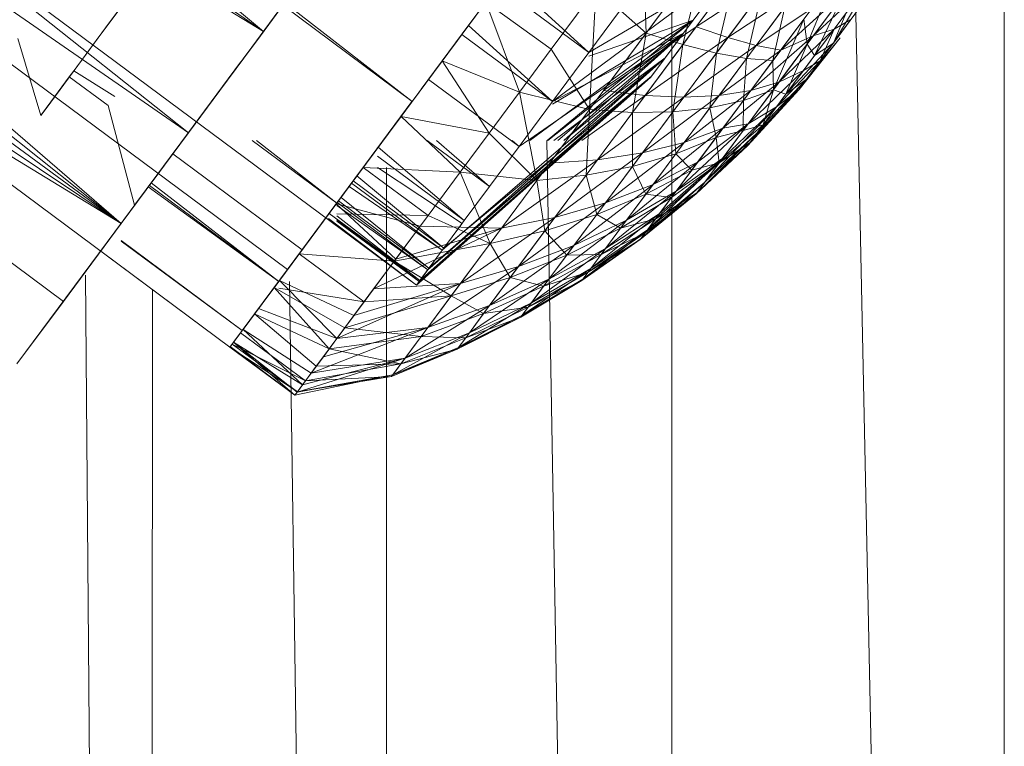
# Model space of a CAD drawing. Units: inches. Extents: x 20345 to 27065, y -2375 to 2377.
# Drawn here: x 25668 to 25699, y 217 to 239 of the extents above; entities that cross this region are included whole.
import ezdxf

# ---------------------------------------------------------------- set-up
doc = ezdxf.new("R2010")
doc.units = ezdxf.units.IN
doc.header["$MEASUREMENT"] = 0

msp = doc.modelspace()

# ---------------------------------------------------------------- linework, layer by layer
at = {"lineweight": 9}
for p, q in [((25698.995, 390.637), (25698.995, 96.599)), ((25676.741, 231.39), (25550.717, 325.021)), ((25548.929, 322.613), (25674.952, 228.981)), ((25652.907, 258.016), (25675.998, 238.78)), ((25650.507, 256.367), (25675.998, 238.78)), ((25648.99, 255.237), (25673.664, 235.635)), ((25648.99, 255.237), (25675.998, 238.78)), ((25647.26, 253.86), (25671.573, 232.816)), ((25647.26, 253.86), (25673.664, 235.635)), ((25646.243, 253.013), (25671.573, 232.816)), ((25645.268, 252.164), (25671.573, 232.816)), ((25644.154, 251.154), (25671.573, 232.816)), ((25643.13, 250.183), (25671.573, 232.816)), ((25643.13, 250.183), (25669.782, 230.404)), ((25694.183, 249.1), (25697.331, 96.599)), ((25688.043, 237.392), (25693.372, 244.575)), ((25689.034, 238.728), (25693.372, 244.575)), ((25675.998, 238.78), (25679.927, 244.074)), ((25693.099, 244.206), (25688.043, 237.392)), ((25693.099, 244.206), (25689.034, 238.728)), ((25692.348, 243.194), (25688.043, 237.392)), ((25688.466, 237.961), (25692.348, 243.194)), ((25680.744, 230.911), (25665.083, 242.531)), ((25678.508, 242.162), (25675.998, 238.78)), ((25691.689, 242.306), (25689.034, 238.728)), ((25687.764, 242.041), (25687.874, 238.727)), ((25687.874, 238.727), (25689.708, 241.197)), ((25688.675, 241.233), (25688.675, 96.599)), ((25689.708, 241.197), (25689.018, 238.37)), ((25675.898, 238.645), (25677.66, 241.019)), ((25680.614, 236.61), (25683.807, 240.913)), ((25680.614, 236.61), (25683.807, 240.913)), ((25683.807, 240.913), (25681.507, 237.814)), ((25683.807, 240.913), (25681.507, 237.814)), ((25691.063, 241.124), (25689.431, 238.925)), ((25682.215, 238.766), (25683.598, 240.632)), ((25690.511, 240.717), (25684.966, 236.601)), ((25690.511, 240.717), (25686.094, 238.121)), ((25688.466, 237.961), (25690.473, 240.666)), ((25689.034, 238.728), (25690.511, 240.717)), ((25690.473, 240.666), (25689.335, 239.132)), ((25680.614, 236.61), (25683.344, 240.29)), ((25683.344, 240.29), (25681.507, 237.814)), ((25683.344, 240.29), (25681.507, 237.814)), ((25682.169, 238.705), (25683.364, 240.316)), ((25686.094, 238.121), (25683.497, 240.495)), ((25689.018, 238.37), (25690.643, 240.559)), ((25689.431, 238.925), (25691.832, 240.495)), ((25690.643, 240.559), (25690.06, 238.108)), ((25691.832, 240.495), (25690.417, 238.589)), ((25693.728, 240.454), (25692.878, 238.387)), ((25693.688, 238.419), (25694.983, 240.562)), ((25670.804, 238.493), (25671.945, 240.03)), ((25670.804, 238.493), (25671.945, 240.03)), ((25671.209, 239.04), (25671.945, 240.03)), ((25675.65, 238.309), (25677.04, 240.186)), ((25686.094, 238.121), (25683.344, 240.161)), ((25686.322, 240.099), (25684.931, 238.225)), ((25686.322, 240.099), (25686.113, 236.352)), ((25686.322, 240.099), (25687.874, 238.727)), ((25690.06, 238.108), (25691.468, 240.005)), ((25691.468, 240.005), (25690.993, 237.942)), ((25692.058, 238.201), (25694.147, 240.097)), ((25693.064, 238.637), (25694.659, 240.126)), ((25694.147, 240.097), (25693.064, 238.637)), ((25694.659, 240.126), (25693.712, 238.85)), ((25676.782, 239.837), (25675.65, 238.309)), ((25676.782, 239.837), (25676.036, 238.831)), ((25676.656, 239.666), (25680.614, 236.61)), ((25682.899, 239.69), (25681.544, 237.865)), ((25682.899, 239.69), (25684.931, 238.225)), ((25682.899, 239.69), (25683.947, 236.899)), ((25686.094, 238.121), (25687.287, 239.73)), ((25690.417, 238.589), (25692.484, 239.951)), ((25692.484, 239.951), (25691.294, 238.347)), ((25692.878, 238.387), (25693.964, 239.851)), ((25693.964, 239.851), (25693.105, 238.032)), ((25693.688, 238.419), (25694.611, 239.663)), ((25675.638, 238.295), (25676.591, 239.579)), ((25675.898, 238.645), (25676.591, 239.579)), ((25675.898, 238.645), (25676.591, 239.579)), ((25676.6, 239.59), (25680.614, 236.61)), ((25681.181, 237.374), (25682.837, 239.606)), ((25681.84, 238.262), (25682.837, 239.606)), ((25688.339, 239.354), (25686.553, 236.947)), ((25690.993, 237.942), (25692.179, 239.539)), ((25691.294, 238.347), (25693.016, 239.494)), ((25692.179, 239.539), (25691.814, 237.874)), ((25693.016, 239.494), (25692.058, 238.201)), ((25689.335, 239.132), (25684.269, 235.398)), ((25689.335, 239.132), (25684.801, 235.398)), ((25689.335, 239.132), (25684.966, 236.524)), ((25689.335, 239.132), (25686.094, 238.01)), ((25688.466, 237.961), (25689.335, 239.132)), ((25691.814, 237.874), (25692.771, 239.161)), ((25692.771, 239.161), (25691.827, 236.97)), ((25692.771, 239.161), (25692.878, 238.387)), ((25693.105, 238.032), (25694.071, 239.335)), ((25694.231, 239.152), (25693.279, 237.87)), ((25693.688, 238.419), (25694.071, 239.335)), ((25694.231, 239.152), (25693.712, 238.85)), ((25670.634, 238.265), (25671.209, 239.04)), ((25673.664, 235.635), (25675.998, 238.78)), ((25675.998, 238.78), (25673.664, 235.635)), ((25675.155, 237.646), (25676.036, 238.831)), ((25675.65, 238.309), (25676.036, 238.831)), ((25675.65, 238.309), (25676.036, 238.831)), ((25680.896, 236.99), (25682.215, 238.766)), ((25684.966, 236.601), (25682.357, 238.96)), ((25686.553, 236.947), (25689.431, 238.925)), ((25689.431, 238.925), (25687.848, 236.791)), ((25689.431, 238.925), (25690.417, 238.589)), ((25692, 237.204), (25693.712, 238.85)), ((25693.712, 238.85), (25692.757, 237.563)), ((25693.064, 238.637), (25693.712, 238.85)), ((25693.279, 237.87), (25693.712, 238.85)), ((25668.367, 238.564), (25669.079, 236.169)), ((25668.367, 238.564), (25669.079, 236.169)), ((25670.115, 237.563), (25670.804, 238.493)), ((25670.804, 238.493), (25670.115, 237.563)), ((25674.857, 237.243), (25675.898, 238.645)), ((25680.268, 236.144), (25682.169, 238.705)), ((25680.896, 236.99), (25682.169, 238.705)), ((25684.966, 236.601), (25682.155, 238.687)), ((25689.034, 238.728), (25683.931, 235.206)), ((25689.034, 238.728), (25684.821, 235.398)), ((25689.034, 238.728), (25684.966, 236.601)), ((25689.034, 238.728), (25685.138, 235.398)), ((25689.034, 238.728), (25685.32, 235.398)), ((25686.113, 236.352), (25687.874, 238.727)), ((25687.874, 238.727), (25687.455, 236.264)), ((25687.848, 236.791), (25690.417, 238.589)), ((25687.874, 238.727), (25689.018, 238.37)), ((25688.043, 237.392), (25689.034, 238.728)), ((25689.005, 238.688), (25688.268, 237.694)), ((25690.417, 238.589), (25689.044, 236.739)), ((25690.417, 238.589), (25691.294, 238.347)), ((25691.127, 236.946), (25693.064, 238.637)), ((25693.064, 238.637), (25692, 237.204)), ((25692.058, 238.201), (25693.064, 238.637)), ((25693.903, 238.578), (25692.622, 236.982)), ((25692.843, 237.283), (25693.903, 238.578)), ((25669.59, 236.858), (25670.634, 238.265)), ((25669.59, 236.858), (25670.634, 238.265)), ((25673.955, 236.027), (25675.638, 238.295)), ((25675.65, 238.309), (25674.638, 236.948)), ((25674.857, 237.243), (25675.638, 238.295)), ((25684.931, 238.225), (25683.947, 236.899)), ((25684.931, 238.225), (25686.113, 236.352)), ((25687.455, 236.264), (25689.018, 238.37)), ((25689.018, 238.37), (25688.705, 236.283)), ((25689.018, 238.37), (25690.06, 238.108)), ((25689.044, 236.739), (25691.294, 238.347)), ((25691.294, 238.347), (25690.138, 236.791)), ((25690.138, 236.791), (25692.058, 238.201)), ((25692.058, 238.201), (25691.127, 236.946)), ((25691.294, 238.347), (25692.058, 238.201)), ((25691.827, 236.97), (25692.878, 238.387)), ((25693.688, 238.419), (25692.211, 236.828)), ((25692.878, 238.387), (25692.211, 236.828)), ((25692.843, 237.283), (25693.688, 238.419)), ((25692.878, 238.387), (25693.105, 238.032)), ((25693.688, 238.419), (25693.105, 238.032)), ((25681.544, 237.865), (25680.268, 236.144)), ((25688.466, 237.961), (25681.095, 231.386)), ((25688.466, 237.961), (25681.544, 231.989)), ((25681.544, 237.865), (25683.947, 236.899)), ((25681.544, 237.865), (25683.001, 235.624)), ((25684.966, 236.601), (25686.094, 238.121)), ((25688.466, 237.961), (25685.008, 235.398)), ((25688.466, 237.961), (25685.322, 235.398)), ((25688.466, 237.961), (25688.043, 237.392)), ((25688.705, 236.283), (25690.06, 238.108)), ((25690.06, 238.108), (25689.855, 236.407)), ((25689.855, 236.407), (25690.993, 237.942)), ((25690.06, 238.108), (25690.993, 237.942)), ((25690.993, 237.942), (25690.897, 236.637)), ((25690.897, 236.637), (25691.814, 237.874)), ((25690.993, 237.942), (25691.814, 237.874)), ((25691.814, 237.874), (25691.827, 236.97)), ((25693.279, 237.87), (25691.923, 236.439)), ((25692.211, 236.828), (25693.105, 238.032)), ((25693.279, 237.87), (25692.622, 236.982)), ((25693.279, 237.87), (25692.757, 237.563)), ((25669.079, 236.169), (25670.231, 237.721)), ((25669.1, 236.198), (25670.112, 237.56)), ((25669.244, 236.391), (25670.231, 237.721)), ((25669.307, 236.476), (25670.112, 237.56)), ((25669.59, 236.858), (25670.115, 237.563)), ((25670.115, 237.563), (25669.59, 236.858)), ((25669.967, 237.365), (25670.112, 237.56)), ((25670.112, 237.56), (25671.384, 236.758)), ((25671.573, 232.816), (25675.286, 237.822)), ((25673.77, 235.778), (25675.155, 237.646)), ((25673.77, 235.777), (25675.155, 237.646)), ((25678.269, 233.45), (25681.507, 237.814)), ((25678.269, 233.45), (25681.507, 237.814)), ((25688.009, 237.348), (25688.268, 237.694)), ((25691.04, 235.909), (25692.757, 237.563)), ((25692.757, 237.563), (25691.923, 236.439)), ((25692, 237.204), (25692.757, 237.563)), ((25669.079, 236.169), (25669.967, 237.365)), ((25669.1, 236.198), (25670.007, 237.419)), ((25669.244, 236.391), (25670.007, 237.419)), ((25669.307, 236.476), (25669.967, 237.365)), ((25670.007, 237.419), (25669.967, 237.365)), ((25669.967, 237.365), (25670.007, 237.419)), ((25669.967, 237.365), (25671.176, 236.478)), ((25669.967, 237.365), (25671.176, 236.478)), ((25674.857, 237.243), (25673.955, 236.027)), ((25688.043, 237.392), (25680.744, 230.911)), ((25688.009, 237.348), (25680.744, 230.911)), ((25688.043, 237.392), (25680.828, 231.024)), ((25688.043, 237.392), (25680.845, 231.048)), ((25688.043, 237.392), (25681.095, 231.386)), ((25683.931, 235.206), (25681.12, 237.292)), ((25688.043, 237.392), (25681.132, 231.434)), ((25688.043, 237.392), (25681.595, 232.059)), ((25692.843, 237.283), (25691.102, 235.332)), ((25692.843, 237.283), (25691.512, 235.886)), ((25692.843, 237.283), (25692.211, 236.828)), ((25692.843, 237.283), (25692.622, 236.982)), ((25669.696, 236.999), (25669.307, 236.476)), ((25673.208, 235.02), (25674.82, 237.192)), ((25673.77, 235.778), (25674.638, 236.948)), ((25674.638, 236.948), (25673.77, 235.777)), ((25674.152, 236.293), (25674.82, 237.192)), ((25679.09, 234.557), (25681.056, 237.206)), ((25679.665, 235.332), (25681.056, 237.206)), ((25686.553, 236.947), (25687.848, 236.791)), ((25689.06, 235.336), (25691.127, 236.946)), ((25690.138, 236.791), (25691.127, 236.946)), ((25690.256, 235.773), (25692, 237.204)), ((25691.127, 236.946), (25690.256, 235.773)), ((25690.891, 235.709), (25691.827, 236.97)), ((25690.897, 236.637), (25691.827, 236.97)), ((25692.599, 236.952), (25691.024, 235.227)), ((25692.622, 236.982), (25691.035, 235.243)), ((25692, 237.204), (25691.04, 235.909)), ((25692.622, 236.982), (25691.102, 235.332)), ((25691.127, 236.946), (25692, 237.204)), ((25692.622, 236.982), (25691.322, 235.629)), ((25691.827, 236.97), (25691.512, 235.886)), ((25691.827, 236.97), (25692.211, 236.828)), ((25692.622, 236.982), (25691.923, 236.439)), ((25673.06, 234.821), (25674.423, 236.656)), ((25673.06, 234.82), (25674.423, 236.656)), ((25673.77, 235.778), (25674.423, 236.656)), ((25673.77, 235.777), (25674.423, 236.656)), ((25673.847, 235.882), (25674.423, 236.656)), ((25680.614, 236.61), (25678.269, 233.45)), ((25680.614, 236.61), (25678.269, 233.45)), ((25678.269, 233.45), (25680.614, 236.61)), ((25680.614, 236.61), (25679.533, 235.153)), ((25680.614, 236.61), (25679.533, 235.153)), ((25683.947, 236.899), (25683.001, 235.624)), ((25683.931, 235.206), (25684.966, 236.601)), ((25683.947, 236.899), (25684.48, 234.153)), ((25683.947, 236.899), (25686.113, 236.352)), ((25685.878, 235.398), (25687.848, 236.791)), ((25687.848, 236.791), (25686.365, 234.795)), ((25686.365, 234.795), (25689.044, 236.739)), ((25687.761, 235.009), (25690.138, 236.791)), ((25689.044, 236.739), (25687.761, 235.009)), ((25687.848, 236.791), (25689.044, 236.739)), ((25689.044, 236.739), (25690.138, 236.791)), ((25690.138, 236.791), (25689.06, 235.336)), ((25689.855, 236.407), (25690.897, 236.637)), ((25690.045, 235.49), (25690.897, 236.637)), ((25690.897, 236.637), (25690.891, 235.709)), ((25691.512, 235.886), (25692.211, 236.828)), ((25669.079, 236.169), (25669.244, 236.391)), ((25669.244, 236.391), (25669.079, 236.169)), ((25671.176, 236.478), (25671.994, 233.385)), ((25671.176, 236.478), (25671.994, 233.385)), ((25677.758, 232.762), (25680.606, 236.6)), ((25679.341, 234.896), (25680.606, 236.6)), ((25680.606, 236.6), (25679.654, 235.315)), ((25684.48, 234.153), (25686.113, 236.352)), ((25686.113, 236.352), (25686.009, 234.315)), ((25686.113, 236.352), (25687.455, 236.264)), ((25688.705, 236.283), (25689.855, 236.407)), ((25688.8, 234.985), (25689.855, 236.407)), ((25689.702, 234.107), (25691.923, 236.439)), ((25689.855, 236.407), (25690.045, 235.49)), ((25690.253, 234.849), (25691.923, 236.439)), ((25691.04, 235.909), (25691.923, 236.439)), ((25691.923, 236.439), (25691.322, 235.629)), ((25669.1, 236.198), (25669.079, 236.169)), ((25669.079, 236.169), (25669.1, 236.198)), ((25673.208, 235.02), (25674.152, 236.293)), ((25680.268, 236.144), (25679.09, 234.557)), ((25680.268, 236.144), (25683.001, 235.624)), ((25680.268, 236.144), (25682.1, 234.409)), ((25686.009, 234.315), (25687.455, 236.264)), ((25687.453, 234.593), (25688.705, 236.283)), ((25687.455, 236.264), (25687.453, 234.593)), ((25687.455, 236.264), (25688.705, 236.283)), ((25688.705, 236.283), (25688.8, 234.985)), ((25672.522, 234.094), (25673.847, 235.882)), ((25672.522, 234.094), (25673.847, 235.882)), ((25673.06, 234.821), (25673.847, 235.882)), ((25673.06, 234.82), (25673.847, 235.882)), ((25673.06, 234.821), (25673.77, 235.778)), ((25673.847, 235.882), (25673.443, 235.338)), ((25673.443, 235.338), (25673.847, 235.882)), ((25679.09, 234.557), (25680.05, 235.851)), ((25679.173, 234.667), (25680.05, 235.851)), ((25679.665, 235.332), (25680.05, 235.851)), ((25688.091, 234.03), (25690.256, 235.773)), ((25688.81, 233.825), (25691.04, 235.909)), ((25689.06, 235.336), (25690.256, 235.773)), ((25689.474, 234.721), (25691.04, 235.909)), ((25690.256, 235.773), (25689.474, 234.721)), ((25690.045, 235.49), (25690.891, 235.709)), ((25690.141, 234.698), (25691.512, 235.886)), ((25690.141, 234.698), (25690.891, 235.709)), ((25691.04, 235.909), (25690.253, 234.849)), ((25690.256, 235.773), (25691.04, 235.909)), ((25690.891, 235.709), (25691.512, 235.886)), ((25691.512, 235.886), (25691.102, 235.332)), ((25671.573, 232.816), (25673.664, 235.635)), ((25673.664, 235.635), (25671.573, 232.816)), ((25672.629, 234.239), (25673.651, 235.617)), ((25672.629, 234.239), (25673.651, 235.617)), ((25673.324, 235.177), (25673.651, 235.617)), ((25675.644, 235.398), (25678.269, 233.45)), ((25675.777, 235.398), (25678.269, 233.45)), ((25683.01, 233.966), (25681.08, 235.398)), ((25683.01, 233.966), (25681.369, 235.398)), ((25683.001, 235.624), (25682.1, 234.409)), ((25683.001, 235.624), (25684.48, 234.153)), ((25683.931, 235.206), (25683.715, 235.398)), ((25684.788, 235.398), (25687.246, 96.599)), ((25688.8, 234.985), (25690.045, 235.49)), ((25689.293, 234.475), (25690.045, 235.49)), ((25689.428, 233.738), (25691.322, 235.629)), ((25689.702, 234.107), (25691.322, 235.629)), ((25690.045, 235.49), (25690.141, 234.698)), ((25691.322, 235.629), (25691.035, 235.243)), ((25669.782, 230.404), (25673.307, 235.154)), ((25671.573, 232.816), (25673.307, 235.154)), ((25671.573, 232.816), (25673.307, 235.154)), ((25671.653, 232.924), (25673.307, 235.154)), ((25671.994, 233.385), (25673.443, 235.338)), ((25672.164, 233.613), (25673.443, 235.338)), ((25672.228, 233.701), (25673.324, 235.177)), ((25672.228, 233.701), (25673.324, 235.177)), ((25676.469, 231.025), (25679.533, 235.153)), ((25676.469, 231.025), (25679.533, 235.153)), ((25678.269, 233.45), (25679.533, 235.153)), ((25678.269, 233.45), (25679.533, 235.153)), ((25678.545, 233.821), (25679.665, 235.332)), ((25678.835, 234.212), (25679.654, 235.315)), ((25682.226, 232.909), (25679.556, 235.185)), ((25683.01, 233.966), (25683.931, 235.206)), ((25686.61, 233.458), (25689.06, 235.336)), ((25687.761, 235.009), (25689.06, 235.336)), ((25689.06, 235.336), (25688.091, 234.03)), ((25689.428, 233.738), (25691.035, 235.243)), ((25689.452, 233.771), (25691.102, 235.332)), ((25689.452, 233.771), (25691.035, 235.243)), ((25690.141, 234.698), (25691.102, 235.332)), ((25691.035, 235.243), (25691.102, 235.332)), ((25671.994, 233.385), (25673.219, 235.036)), ((25671.994, 233.385), (25673.219, 235.036)), ((25671.994, 233.385), (25673.18, 234.982)), ((25672.016, 233.414), (25673.219, 235.036)), ((25672.016, 233.414), (25673.18, 234.982)), ((25672.164, 233.613), (25673.219, 235.036)), ((25673.18, 234.982), (25677.194, 232.002)), ((25678.254, 233.43), (25679.341, 234.896)), ((25682.226, 232.909), (25679.533, 234.908)), ((25683.384, 232.676), (25686.365, 234.795)), ((25684.883, 234.695), (25686.365, 234.795)), ((25685.037, 233.005), (25687.761, 235.009)), ((25686.365, 234.795), (25685.037, 233.005)), ((25686.365, 234.795), (25687.761, 235.009)), ((25687.761, 235.009), (25686.61, 233.458)), ((25687.453, 234.593), (25688.8, 234.985)), ((25687.865, 233.726), (25688.8, 234.985)), ((25687.916, 232.62), (25690.253, 234.849)), ((25688.284, 233.117), (25690.253, 234.849)), ((25688.8, 234.985), (25689.293, 234.475)), ((25688.81, 233.825), (25690.253, 234.849)), ((25690.253, 234.849), (25689.702, 234.107)), ((25677.106, 231.882), (25679.173, 234.667)), ((25679.09, 234.557), (25678.03, 233.128)), ((25678.545, 233.821), (25679.173, 234.667)), ((25681.107, 233.071), (25679.09, 234.557)), ((25679.09, 234.557), (25682.1, 234.409)), ((25682.159, 232.819), (25679.533, 234.56)), ((25679.819, 234.555), (25679.819, 96.599)), ((25686.009, 234.315), (25687.453, 234.593)), ((25686.341, 233.095), (25687.453, 234.593)), ((25687.267, 232.92), (25689.474, 234.721)), ((25687.453, 234.593), (25687.865, 233.726)), ((25687.865, 233.726), (25689.293, 234.475)), ((25688.091, 234.03), (25689.474, 234.721)), ((25688.175, 232.969), (25690.141, 234.698)), ((25688.662, 233.625), (25690.141, 234.698)), ((25688.662, 233.625), (25689.293, 234.475)), ((25689.474, 234.721), (25688.81, 233.825)), ((25689.293, 234.475), (25690.141, 234.698)), ((25690.141, 234.698), (25689.452, 233.771)), ((25672.629, 234.239), (25672.228, 233.701)), ((25676.145, 230.587), (25678.835, 234.212)), ((25677.298, 232.142), (25678.835, 234.212)), ((25681.595, 232.059), (25678.898, 234.297)), ((25681.107, 233.071), (25682.1, 234.409)), ((25682.1, 234.409), (25683.034, 232.204)), ((25682.1, 234.409), (25684.48, 234.153)), ((25684.48, 234.153), (25686.009, 234.315)), ((25684.727, 232.588), (25686.009, 234.315)), ((25686.009, 234.315), (25686.341, 233.095)), ((25672.164, 233.613), (25672.522, 234.094)), ((25672.522, 234.094), (25672.164, 233.613)), ((25672.419, 233.957), (25676.469, 231.025)), ((25672.454, 234.004), (25676.469, 231.025)), ((25672.512, 234.082), (25676.469, 231.025)), ((25681.544, 231.989), (25678.653, 233.967)), ((25681.544, 231.989), (25678.733, 234.075)), ((25681.595, 232.059), (25678.784, 234.145)), ((25682.226, 232.909), (25683.01, 233.966)), ((25683.034, 232.204), (25684.48, 234.153)), ((25684.48, 234.153), (25684.727, 232.588)), ((25685.63, 232.137), (25688.091, 234.03)), ((25686.61, 233.458), (25688.091, 234.03)), ((25688.091, 234.03), (25687.267, 232.92)), ((25687.717, 232.352), (25689.702, 234.107)), ((25687.916, 232.62), (25689.702, 234.107)), ((25689.702, 234.107), (25689.428, 233.738)), ((25671.994, 233.385), (25672.164, 233.613)), ((25672.164, 233.613), (25671.994, 233.385)), ((25675.721, 230.016), (25678.437, 233.677)), ((25676.331, 230.839), (25678.437, 233.677)), ((25676.699, 231.334), (25678.437, 233.677)), ((25677.549, 232.481), (25678.437, 233.677)), ((25681.132, 231.434), (25678.404, 233.632)), ((25686.341, 233.095), (25687.865, 233.726)), ((25686.614, 232.041), (25688.81, 233.825)), ((25687.082, 232.671), (25687.865, 233.726)), ((25687.082, 232.671), (25688.662, 233.625)), ((25687.267, 232.92), (25688.81, 233.825)), ((25687.695, 232.322), (25689.452, 233.771)), ((25687.695, 232.322), (25689.428, 233.738)), ((25687.717, 232.352), (25689.452, 233.771)), ((25687.717, 232.352), (25689.428, 233.738)), ((25687.849, 232.529), (25689.452, 233.771)), ((25687.849, 232.529), (25689.428, 233.738)), ((25687.865, 233.726), (25688.662, 233.625)), ((25688.175, 232.969), (25689.452, 233.771)), ((25688.662, 233.625), (25688.175, 232.969)), ((25688.81, 233.825), (25688.284, 233.117)), ((25689.428, 233.738), (25689.452, 233.771)), ((25675.581, 229.828), (25678.167, 233.314)), ((25675.841, 230.179), (25678.167, 233.314)), ((25676.469, 231.025), (25678.269, 233.45)), ((25676.49, 231.052), (25678.167, 233.314)), ((25677.298, 232.142), (25678.254, 233.43)), ((25677.298, 232.142), (25678.167, 233.314)), ((25677.665, 232.637), (25678.167, 233.314)), ((25678.254, 233.43), (25680.103, 231.717)), ((25681.095, 231.386), (25678.269, 233.484)), ((25678.269, 233.426), (25680.858, 232.736)), ((25681.095, 231.386), (25678.269, 233.384)), ((25681.132, 231.434), (25678.32, 233.52)), ((25683.908, 231.482), (25686.61, 233.458)), ((25685.037, 233.005), (25686.61, 233.458)), ((25686.61, 233.458), (25685.63, 232.137)), ((25675.338, 229.5), (25678.017, 233.111)), ((25675.338, 229.501), (25678.017, 233.111)), ((25676.469, 231.025), (25678.017, 233.111)), ((25676.469, 231.025), (25678.017, 233.111)), ((25676.469, 231.025), (25678.017, 233.111)), ((25676.469, 231.025), (25678.017, 233.111)), ((25678.017, 233.111), (25677.065, 231.828)), ((25678.017, 233.111), (25677.065, 231.828)), ((25678.03, 233.128), (25677.106, 231.882)), ((25680.744, 230.911), (25678.017, 232.971)), ((25678.03, 233.128), (25680.05, 231.647)), ((25681.107, 233.071), (25678.269, 233.124)), ((25680.845, 231.048), (25678.269, 233.06)), ((25680.845, 231.048), (25678.269, 232.96)), ((25681.107, 233.071), (25680.05, 231.647)), ((25681.107, 233.071), (25683.034, 232.204)), ((25682.108, 230.957), (25685.037, 233.005)), ((25683.384, 232.676), (25685.037, 233.005)), ((25685.037, 233.005), (25683.908, 231.482)), ((25684.727, 232.588), (25686.341, 233.095)), ((25685.411, 231.842), (25686.341, 233.095)), ((25686.158, 231.425), (25688.284, 233.117)), ((25686.341, 233.095), (25687.082, 232.671)), ((25686.477, 231.858), (25688.175, 232.969)), ((25686.614, 232.041), (25688.284, 233.117)), ((25687.082, 232.671), (25688.175, 232.969)), ((25687.849, 232.529), (25688.175, 232.969)), ((25688.284, 233.117), (25687.916, 232.62)), ((25668.343, 228.465), (25671.653, 232.924)), ((25669.782, 230.404), (25671.653, 232.924)), ((25671.573, 232.816), (25669.782, 230.404)), ((25671.573, 232.816), (25669.782, 230.404)), ((25675.193, 229.305), (25677.665, 232.637)), ((25675.283, 229.426), (25677.862, 232.902)), ((25675.365, 229.536), (25677.665, 232.637)), ((25675.581, 229.828), (25677.665, 232.637)), ((25675.841, 230.179), (25677.665, 232.637)), ((25676.006, 230.399), (25677.862, 232.902)), ((25676.699, 231.334), (25677.862, 232.902)), ((25677.34, 232.197), (25677.665, 232.637)), ((25677.862, 232.902), (25677.459, 232.358)), ((25677.459, 232.358), (25677.862, 232.902)), ((25680.828, 231.024), (25678.269, 232.923)), ((25680.828, 231.024), (25678.269, 232.895)), ((25679.415, 230.791), (25683.384, 232.676)), ((25680.103, 231.717), (25680.858, 232.736)), ((25680.103, 231.717), (25683.384, 232.676)), ((25680.858, 232.736), (25683.384, 232.676)), ((25682.159, 232.819), (25681.544, 231.989)), ((25681.595, 232.059), (25682.226, 232.909)), ((25683.384, 232.676), (25682.108, 230.957)), ((25684.854, 231.093), (25687.267, 232.92)), ((25685.411, 231.842), (25687.082, 232.671)), ((25685.63, 232.137), (25687.267, 232.92)), ((25687.082, 232.671), (25686.477, 231.858)), ((25687.267, 232.92), (25686.614, 232.041)), ((25675.026, 229.08), (25677.459, 232.358)), ((25675.283, 229.426), (25677.459, 232.358)), ((25675.479, 229.691), (25677.459, 232.358)), ((25676.006, 230.399), (25677.459, 232.358)), ((25676.699, 231.334), (25677.549, 232.481)), ((25677.459, 232.358), (25677.235, 232.056)), ((25677.235, 232.056), (25677.459, 232.358)), ((25683.034, 232.204), (25684.727, 232.588)), ((25683.655, 231.141), (25684.727, 232.588)), ((25684.727, 232.588), (25685.411, 231.842)), ((25685.883, 231.055), (25687.717, 232.352)), ((25685.912, 231.093), (25687.916, 232.62)), ((25685.912, 231.093), (25687.717, 232.352)), ((25686.073, 231.312), (25687.849, 232.529)), ((25686.158, 231.425), (25687.916, 232.62)), ((25686.477, 231.858), (25687.849, 232.529)), ((25687.695, 232.322), (25687.849, 232.529)), ((25687.717, 232.352), (25687.695, 232.322)), ((25687.916, 232.62), (25687.717, 232.352)), ((25671.573, 232.297), (25675.338, 229.501)), ((25671.573, 232.274), (25675.338, 229.501)), ((25675.026, 229.08), (25677.235, 232.056)), ((25675.132, 229.222), (25677.235, 232.056)), ((25675.193, 229.305), (25677.34, 232.197)), ((25675.365, 229.536), (25677.34, 232.197)), ((25680.05, 231.647), (25683.034, 232.204)), ((25681.132, 231.434), (25681.595, 232.059)), ((25681.825, 230.573), (25683.034, 232.204)), ((25683.014, 230.278), (25685.63, 232.137)), ((25683.034, 232.204), (25683.655, 231.141)), ((25683.908, 231.482), (25685.63, 232.137)), ((25684.312, 230.361), (25686.614, 232.041)), ((25685.63, 232.137), (25684.854, 231.093)), ((25684.854, 231.093), (25686.614, 232.041)), ((25685.883, 231.055), (25687.695, 232.322)), ((25685.883, 231.055), (25687.695, 232.322)), ((25686.073, 231.312), (25687.695, 232.322)), ((25686.614, 232.041), (25686.158, 231.425)), ((25670.943, 231.967), (25674.952, 228.981)), ((25674.952, 228.981), (25677.065, 231.828)), ((25674.952, 228.981), (25677.065, 231.828)), ((25674.987, 229.027), (25677.194, 232.002)), ((25675.067, 229.135), (25677.194, 232.002)), ((25675.338, 229.5), (25677.065, 231.828)), ((25675.338, 229.501), (25677.065, 231.828)), ((25677.106, 231.882), (25676.331, 230.839)), ((25677.065, 231.828), (25676.741, 231.39)), ((25677.065, 231.828), (25676.741, 231.39)), ((25677.065, 231.828), (25676.741, 231.39)), ((25680.05, 231.647), (25677.106, 231.882)), ((25677.106, 231.882), (25679.119, 230.391)), ((25679.415, 230.791), (25680.103, 231.717)), ((25681.544, 231.989), (25681.095, 231.386)), ((25683.655, 231.141), (25685.411, 231.842)), ((25684.693, 230.875), (25686.477, 231.858)), ((25685.411, 231.842), (25684.693, 230.875)), ((25685.411, 231.842), (25686.477, 231.858)), ((25686.073, 231.312), (25686.477, 231.858)), ((25680.05, 231.647), (25679.119, 230.391)), ((25680.05, 231.647), (25681.825, 230.573)), ((25680.845, 231.048), (25681.132, 231.434)), ((25681.101, 229.599), (25683.908, 231.482)), ((25682.108, 230.957), (25683.908, 231.482)), ((25683.908, 231.482), (25683.014, 230.278)), ((25684.018, 229.965), (25686.158, 231.425)), ((25684.312, 230.361), (25686.158, 231.425)), ((25686.158, 231.425), (25685.912, 231.093)), ((25671.646, 96.599), (25670.465, 231.213)), ((25675.338, 229.5), (25676.741, 231.39)), ((25675.338, 229.501), (25676.741, 231.39)), ((25681.095, 231.386), (25680.828, 231.024)), ((25681.825, 230.573), (25683.655, 231.141)), ((25683.655, 231.141), (25682.826, 230.026)), ((25683.655, 231.141), (25684.693, 230.875)), ((25684.213, 230.227), (25686.073, 231.312)), ((25684.693, 230.875), (25686.073, 231.312)), ((25685.883, 231.055), (25686.073, 231.312)), ((25675.338, 229.501), (25676.469, 231.025)), ((25676.331, 230.839), (25675.721, 230.016)), ((25676.331, 230.839), (25678.521, 229.587)), ((25676.331, 230.839), (25678.035, 228.931)), ((25679.119, 230.391), (25676.469, 230.817)), ((25678.273, 229.252), (25676.49, 231.052)), ((25676.49, 231.052), (25678.803, 229.967)), ((25676.806, 231.025), (25678.689, 96.599)), ((25678.273, 229.252), (25682.108, 230.957)), ((25678.803, 229.967), (25682.108, 230.957)), ((25679.415, 230.791), (25682.108, 230.957)), ((25680.744, 230.911), (25680.845, 231.048)), ((25680.828, 231.024), (25680.744, 230.911)), ((25682.108, 230.957), (25681.101, 229.599)), ((25682.387, 229.433), (25684.854, 231.093)), ((25682.826, 230.026), (25684.693, 230.875)), ((25683.014, 230.278), (25684.854, 231.093)), ((25683.983, 229.92), (25685.912, 231.093)), ((25683.983, 229.92), (25685.883, 231.055)), ((25683.983, 229.92), (25685.883, 231.055)), ((25684.018, 229.965), (25685.912, 231.093)), ((25684.213, 230.227), (25685.883, 231.055)), ((25684.213, 230.227), (25684.693, 230.875)), ((25684.854, 231.093), (25684.312, 230.361)), ((25685.912, 231.093), (25685.883, 231.055)), ((25672.428, 96.599), (25672.551, 230.764)), ((25678.521, 229.587), (25681.825, 230.573)), ((25678.803, 229.967), (25679.415, 230.791)), ((25679.119, 230.391), (25681.825, 230.573)), ((25681.825, 230.573), (25680.89, 229.314)), ((25681.825, 230.573), (25682.826, 230.026)), ((25668.343, 228.465), (25669.782, 230.404)), ((25679.119, 230.391), (25678.521, 229.587)), ((25680.393, 228.646), (25683.014, 230.278)), ((25681.101, 229.599), (25683.014, 230.278)), ((25682.047, 228.977), (25684.312, 230.361)), ((25682.273, 229.278), (25684.213, 230.227)), ((25682.387, 229.433), (25684.312, 230.361)), ((25683.014, 230.278), (25682.387, 229.433)), ((25682.826, 230.026), (25684.213, 230.227)), ((25683.983, 229.92), (25684.213, 230.227)), ((25684.312, 230.361), (25684.018, 229.965)), ((25675.721, 230.016), (25675.283, 229.426)), ((25675.721, 230.016), (25678.035, 228.931)), ((25675.721, 230.016), (25677.635, 228.392)), ((25675.841, 230.179), (25678.273, 229.252)), ((25678.273, 229.252), (25678.803, 229.967)), ((25680.89, 229.314), (25682.826, 230.026)), ((25682.01, 228.924), (25684.018, 229.965)), ((25682.01, 228.924), (25683.983, 229.92)), ((25682.01, 228.924), (25683.983, 229.92)), ((25682.047, 228.977), (25684.018, 229.965)), ((25682.273, 229.278), (25682.826, 230.026)), ((25682.273, 229.278), (25683.983, 229.92)), ((25684.018, 229.965), (25683.983, 229.92)), ((25675.132, 229.222), (25675.479, 229.691)), ((25677.472, 228.173), (25681.101, 229.599)), ((25677.856, 228.689), (25681.101, 229.599)), ((25678.521, 229.587), (25678.035, 228.931)), ((25678.273, 229.252), (25681.101, 229.599)), ((25678.521, 229.587), (25680.89, 229.314)), ((25681.101, 229.599), (25680.393, 228.646)), ((25675.338, 229.501), (25674.952, 228.981)), ((25674.952, 228.981), (25675.338, 229.501)), ((25674.952, 228.981), (25675.338, 229.5)), ((25675.283, 229.426), (25675.026, 229.08)), ((25677.299, 227.94), (25675.283, 229.426)), ((25675.365, 229.536), (25677.209, 227.818)), ((25675.365, 229.536), (25677.472, 228.173)), ((25678.035, 228.931), (25680.89, 229.314)), ((25680.011, 228.131), (25682.387, 229.433)), ((25680.264, 228.471), (25680.89, 229.314)), ((25680.264, 228.471), (25682.273, 229.278)), ((25680.393, 228.646), (25682.387, 229.433)), ((25680.89, 229.314), (25682.273, 229.278)), ((25682.01, 228.924), (25682.273, 229.278)), ((25682.387, 229.433), (25682.047, 228.977)), ((25674.953, 228.982), (25675.067, 229.135)), ((25675.026, 229.08), (25674.953, 228.982)), ((25674.953, 228.982), (25676.969, 227.496)), ((25677.049, 227.603), (25674.953, 228.982)), ((25674.987, 229.027), (25674.966, 229)), ((25674.966, 229), (25676.968, 227.492)), ((25677.299, 227.94), (25675.026, 229.08)), ((25675.026, 229.08), (25677.049, 227.603)), ((25676.969, 227.496), (25675.067, 229.135)), ((25675.067, 229.135), (25677.04, 227.591)), ((25675.067, 229.135), (25677.209, 227.818)), ((25677.856, 228.689), (25678.273, 229.252)), ((25679.969, 228.072), (25682.047, 228.977)), ((25680.011, 228.131), (25682.047, 228.977)), ((25682.047, 228.977), (25682.01, 228.924)), ((25677.856, 228.689), (25677.472, 228.173)), ((25678.035, 228.931), (25677.635, 228.392)), ((25678.035, 228.931), (25680.264, 228.471)), ((25679.969, 228.072), (25682.01, 228.924)), ((25679.969, 228.072), (25682.01, 228.924)), ((25680.264, 228.471), (25682.01, 228.924)), ((25677.04, 227.591), (25680.393, 228.646)), ((25677.209, 227.818), (25680.393, 228.646)), ((25677.299, 227.94), (25680.264, 228.471)), ((25677.299, 227.94), (25677.635, 228.392)), ((25677.472, 228.173), (25680.393, 228.646)), ((25677.635, 228.392), (25680.264, 228.471)), ((25679.969, 228.072), (25680.264, 228.471)), ((25680.393, 228.646), (25680.011, 228.131)), ((25676.969, 227.496), (25680.011, 228.131)), ((25677.04, 227.591), (25680.011, 228.131)), ((25677.049, 227.603), (25680.011, 228.131)), ((25677.049, 227.603), (25679.969, 228.072)), ((25677.209, 227.818), (25677.472, 228.173)), ((25677.299, 227.94), (25679.969, 228.072)), ((25680.011, 228.131), (25679.969, 228.072)), ((25677.04, 227.591), (25677.209, 227.818)), ((25677.299, 227.94), (25677.049, 227.603)), ((25677.049, 227.603), (25676.969, 227.496)), ((25676.969, 227.496), (25677.04, 227.591))]:
    msp.add_line(p, q, dxfattribs=at)

doc.saveas('drawing.dxf')
